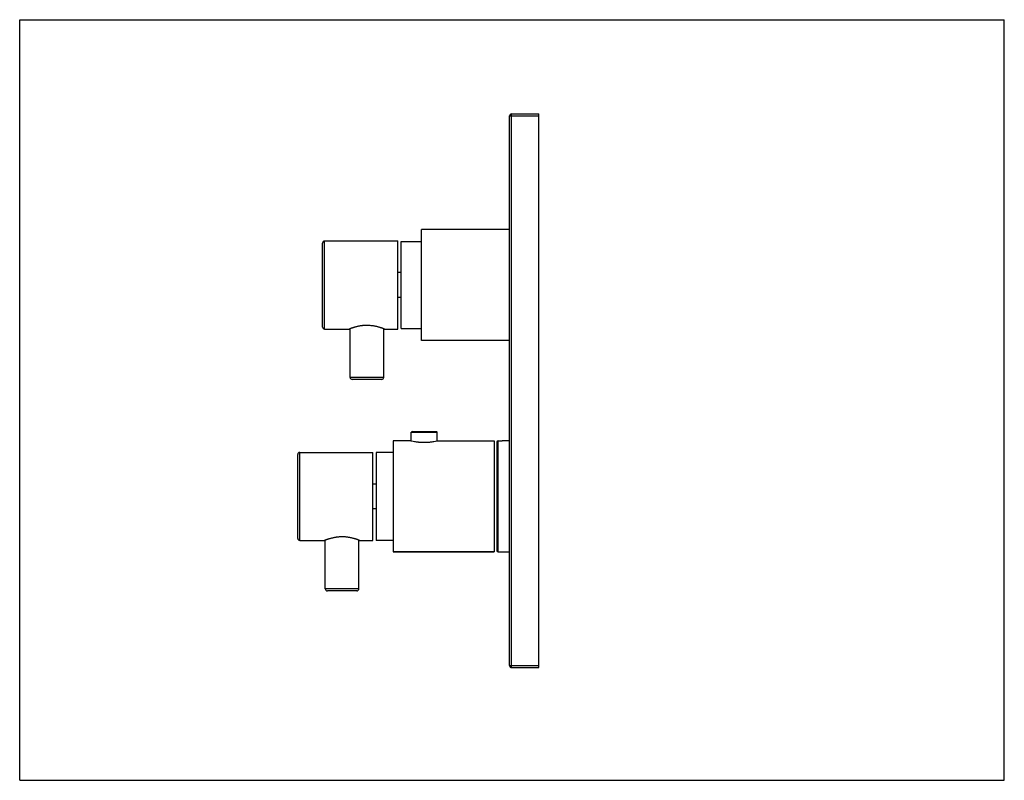
# Model space of a CAD drawing. Units: inches. Extents: x 0 to 11, y 0 to 8.5.
import ezdxf

# ---------------------------------------------------------------- set-up
doc = ezdxf.new("R2010")
doc.units = ezdxf.units.IN
doc.header["$LTSCALE"] = 0.605
doc.header["$MEASUREMENT"] = 0
doc.layers.get('0').update_dxf_attribs({"linetype": 'CONTINUOUS'})
doc.layers.add('ALL_ASSEMBLY_MEMBERS', color=7, linetype='CONTINUOUS')
doc.layers.add('ALL_FEATURES', color=7, linetype='CONTINUOUS')

msp = doc.modelspace()

# ---------------------------------------------------------------- linework, layer by layer
at = {"color": 7, "linetype": 'Continuous'}
for p, q in [((0, 0), (0, 8.5)), ((0, 8.5), (11, 8.5)), ((11, 0), (11, 8.5)), ((5.472, 1.282), (5.472, 7.425)), ((5.495, 7.447), (5.801, 7.447)), ((5.801, 1.26), (5.801, 7.447)), ((4.488, 4.915), (4.488, 6.155)), ((5.472, 6.155), (4.488, 6.155)), ((4.262, 5.674), (4.224, 5.674)), ((4.262, 5.396), (4.224, 5.396)), ((5.472, 4.915), (4.488, 4.915)), ((4.375, 3.791), (4.375, 3.89)), ((4.383, 3.897), (4.656, 3.897)), ((4.664, 3.791), (4.664, 3.89)), ((4.672, 3.792), (5.3, 3.792)), ((5.3, 3.792), (5.3, 2.552)), ((5.329, 3.778), (5.329, 2.567)), ((5.344, 3.792), (5.368, 3.792)), ((5.368, 3.792), (5.37, 3.792)), ((5.472, 3.792), (5.39, 3.792)), ((3.984, 3.311), (3.947, 3.311)), ((3.984, 3.034), (3.947, 3.034)), ((5.3, 2.552), (4.172, 2.552)), ((5.344, 2.552), (5.472, 2.552)), ((5.495, 1.26), (5.801, 1.26)), ((0, 0), (11, 0))]:
    msp.add_line(p, q, dxfattribs=at)
at = {"color": 9, "linetype": 'Continuous'}
for p, q in [((5.472, 7.425), (5.801, 7.425)), ((5.495, 1.26), (5.495, 7.447)), ((4.375, 3.89), (4.664, 3.89)), ((5.344, 2.552), (5.344, 3.792)), ((5.472, 1.282), (5.801, 1.282))]:
    msp.add_line(p, q, dxfattribs=at)
at = {"color": 7, "linetype": 'Continuous'}
for centre, radius, start, end in [((5.495, 7.425), 0.0225, 90, 180), ((4.383, 3.89), 0.0075, 90, 180), ((4.656, 3.89), 0.0075, 0, 90), ((5.344, 3.778), 0.0148, 90, 180), ((5.39, 4.432), 0.64, 267.9855, 269.9996), ((5.344, 2.567), 0.0148, 180, 270), ((5.495, 1.282), 0.0225, 180, 270)]:
    msp.add_arc(centre, radius, start, end, dxfattribs=at)
at = {"layer": 'ALL_ASSEMBLY_MEMBERS', "color": 7, "linetype": 'Continuous'}
for p, q in [((3.384, 5.065), (3.384, 6.004)), ((3.407, 6.027), (4.224, 6.027)), ((4.224, 5.043), (4.224, 6.027)), ((3.953, 5.077), (3.952, 5.077)), ((3.407, 5.043), (3.684, 5.043)), ((3.692, 4.503), (3.692, 5.046)), ((4.067, 4.503), (4.067, 5.046)), ((4.074, 5.043), (4.224, 5.043)), ((4.044, 4.48), (3.714, 4.48)), ((3.107, 2.703), (3.107, 3.642)), ((3.129, 3.664), (3.947, 3.664)), ((3.947, 2.68), (3.947, 3.664)), ((3.129, 2.68), (3.407, 2.68)), ((3.414, 2.14), (3.414, 2.683)), ((3.675, 2.715), (3.674, 2.715)), ((3.789, 2.14), (3.789, 2.683)), ((3.797, 2.68), (3.947, 2.68)), ((3.767, 2.118), (3.437, 2.118))]:
    msp.add_line(p, q, dxfattribs=at)
at = {"layer": 'ALL_ASSEMBLY_MEMBERS', "color": 9, "linetype": 'Continuous'}
for p, q in [((3.407, 5.043), (3.407, 6.027)), ((4.067, 4.503), (3.692, 4.503)), ((3.129, 2.68), (3.129, 3.664)), ((3.789, 2.14), (3.414, 2.14))]:
    msp.add_line(p, q, dxfattribs=at)
at = {"layer": 'ALL_ASSEMBLY_MEMBERS', "color": 7, "linetype": 'Continuous'}
for centre, start, end in [((3.407, 6.004), 90, 180), ((3.407, 5.065), 180, 270), ((3.714, 4.503), 180, 270), ((4.044, 4.503), 270, 360), ((3.129, 3.642), 90, 180), ((3.129, 2.703), 180, 270), ((3.437, 2.14), 180, 270), ((3.767, 2.14), 270, 360)]:
    msp.add_arc(centre, 0.0225, start, end, dxfattribs=at)
for points, knots in [([(3.879, 5.083), (3.876, 5.083), (3.869, 5.083), (3.86, 5.083), (3.85, 5.082), (3.841, 5.082), (3.831, 5.081), (3.822, 5.08), (3.813, 5.078), (3.801, 5.077), (3.787, 5.074), (3.771, 5.07), (3.756, 5.067), (3.744, 5.063), (3.735, 5.061), (3.729, 5.059), (3.723, 5.057), (3.717, 5.055), (3.712, 5.053), (3.707, 5.052), (3.703, 5.05), (3.699, 5.049), (3.696, 5.048), (3.694, 5.047), (3.693, 5.046), (3.691, 5.046), (3.69, 5.045), (3.689, 5.045), (3.688, 5.044), (3.687, 5.044), (3.686, 5.044), (3.686, 5.044), (3.686, 5.043), (3.685, 5.043), (3.685, 5.043), (3.685, 5.043), (3.685, 5.043), (3.684, 5.043), (3.684, 5.043), (3.684, 5.043), (3.684, 5.043), (3.684, 5.043), (3.684, 5.043), (3.684, 5.043), (3.684, 5.043), (3.684, 5.043), (3.684, 5.043), (3.684, 5.043), (3.684, 5.043), (3.684, 5.043), (3.684, 5.043), (3.684, 5.043)], [0, 0, 0, 0, 0.048242, 0.096405, 0.144346, 0.191924, 0.239028, 0.285556, 0.331405, 0.376477, 0.463909, 0.547107, 0.625386, 0.698077, 0.73212, 0.764515, 0.795178, 0.824023, 0.850967, 0.875924, 0.898811, 0.919547, 0.938056, 0.946452, 0.954263, 0.961481, 0.9681, 0.974112, 0.979512, 0.984291, 0.988443, 0.990283, 0.991964, 0.993487, 0.99485, 0.996055, 0.997099, 0.997984, 0.998367, 0.998709, 0.999011, 0.999273, 0.999495, 0.999677, 0.999818, 0.999874, 0.999919, 0.999955, 0.99998, 0.999995, 1, 1, 1, 1]), ([(3.952, 5.077), (3.946, 5.078), (3.934, 5.08), (3.919, 5.081), (3.907, 5.082), (3.895, 5.083), (3.885, 5.083), (3.879, 5.083)], [0, 0, 0, 0, 0.242011, 0.490796, 0.617103, 0.74431, 1, 1, 1, 1]), ([(4.074, 5.043), (4.074, 5.043), (4.074, 5.043), (4.074, 5.043), (4.074, 5.043), (4.074, 5.043), (4.074, 5.043), (4.074, 5.043), (4.074, 5.043), (4.074, 5.043), (4.074, 5.043), (4.074, 5.043), (4.074, 5.043), (4.073, 5.043), (4.073, 5.043), (4.073, 5.043), (4.072, 5.044), (4.072, 5.044), (4.071, 5.044), (4.071, 5.044), (4.07, 5.045), (4.069, 5.045), (4.067, 5.046), (4.065, 5.046), (4.063, 5.047), (4.061, 5.048), (4.058, 5.049), (4.055, 5.05), (4.052, 5.051), (4.047, 5.053), (4.04, 5.055), (4.032, 5.058), (4.022, 5.061), (4.012, 5.064), (4.002, 5.067), (3.99, 5.07), (3.978, 5.072), (3.966, 5.075), (3.957, 5.077), (3.953, 5.077)], [0, 0, 0, 0, 0.000018, 0.000073, 0.000164, 0.000292, 0.000456, 0.000657, 0.001168, 0.001824, 0.002625, 0.003571, 0.004662, 0.005897, 0.007276, 0.010468, 0.014234, 0.018573, 0.023483, 0.028961, 0.035002, 0.041602, 0.056458, 0.073493, 0.092669, 0.113939, 0.137254, 0.16256, 0.189805, 0.218937, 0.282624, 0.353162, 0.430086, 0.512933, 0.601246, 0.69457, 0.792449, 0.894419, 1, 1, 1, 1]), ([(3.602, 2.721), (3.598, 2.721), (3.592, 2.721), (3.582, 2.72), (3.573, 2.72), (3.563, 2.719), (3.554, 2.718), (3.545, 2.717), (3.535, 2.716), (3.524, 2.714), (3.51, 2.711), (3.493, 2.708), (3.478, 2.704), (3.466, 2.701), (3.457, 2.698), (3.451, 2.696), (3.445, 2.694), (3.44, 2.693), (3.435, 2.691), (3.43, 2.689), (3.426, 2.688), (3.422, 2.686), (3.419, 2.685), (3.417, 2.684), (3.415, 2.684), (3.414, 2.683), (3.413, 2.683), (3.411, 2.682), (3.41, 2.682), (3.41, 2.682), (3.409, 2.681), (3.408, 2.681), (3.408, 2.681), (3.408, 2.681), (3.408, 2.681), (3.407, 2.681), (3.407, 2.681), (3.407, 2.681), (3.407, 2.681), (3.407, 2.68), (3.407, 2.68), (3.407, 2.68), (3.407, 2.68), (3.407, 2.68), (3.407, 2.68), (3.407, 2.68), (3.407, 2.68), (3.407, 2.68), (3.407, 2.68), (3.407, 2.68), (3.407, 2.68), (3.407, 2.68)], [0, 0, 0, 0, 0.048242, 0.096405, 0.144346, 0.191924, 0.239028, 0.285556, 0.331405, 0.376477, 0.463909, 0.547107, 0.625386, 0.698077, 0.73212, 0.764515, 0.795178, 0.824023, 0.850967, 0.875924, 0.898811, 0.919547, 0.938056, 0.946452, 0.954263, 0.961481, 0.9681, 0.974112, 0.979512, 0.984291, 0.988443, 0.990283, 0.991964, 0.993487, 0.99485, 0.996055, 0.997099, 0.997984, 0.998367, 0.998709, 0.999011, 0.999273, 0.999495, 0.999677, 0.999818, 0.999874, 0.999919, 0.999955, 0.99998, 0.999995, 1, 1, 1, 1]), ([(3.674, 2.715), (3.669, 2.716), (3.657, 2.717), (3.642, 2.719), (3.63, 2.72), (3.617, 2.72), (3.608, 2.721), (3.602, 2.721)], [0, 0, 0, 0, 0.242011, 0.490796, 0.617103, 0.74431, 1, 1, 1, 1]), ([(3.797, 2.68), (3.797, 2.68), (3.797, 2.68), (3.797, 2.68), (3.797, 2.68), (3.797, 2.68), (3.797, 2.68), (3.796, 2.68), (3.796, 2.68), (3.796, 2.68), (3.796, 2.681), (3.796, 2.681), (3.796, 2.681), (3.796, 2.681), (3.796, 2.681), (3.795, 2.681), (3.795, 2.681), (3.794, 2.681), (3.794, 2.681), (3.793, 2.682), (3.792, 2.682), (3.791, 2.682), (3.79, 2.683), (3.788, 2.684), (3.786, 2.685), (3.783, 2.686), (3.78, 2.687), (3.777, 2.688), (3.774, 2.689), (3.769, 2.691), (3.763, 2.693), (3.754, 2.696), (3.745, 2.698), (3.735, 2.701), (3.724, 2.704), (3.713, 2.707), (3.701, 2.71), (3.688, 2.713), (3.679, 2.714), (3.675, 2.715)], [0, 0, 0, 0, 0.000018, 0.000073, 0.000164, 0.000292, 0.000456, 0.000657, 0.001168, 0.001824, 0.002625, 0.003571, 0.004662, 0.005897, 0.007276, 0.010468, 0.014234, 0.018573, 0.023483, 0.028961, 0.035002, 0.041602, 0.056458, 0.073493, 0.092669, 0.113939, 0.137254, 0.16256, 0.189805, 0.218937, 0.282624, 0.353162, 0.430086, 0.512933, 0.601246, 0.69457, 0.792449, 0.894419, 1, 1, 1, 1])]:
    msp.add_open_spline(points, degree=3, knots=knots, dxfattribs=at)
at = {"layer": 'ALL_FEATURES', "color": 7, "linetype": 'Continuous'}
for p, q in [((4.262, 5.049), (4.262, 6.021)), ((4.262, 6.021), (4.488, 6.021)), ((4.262, 5.049), (4.488, 5.049)), ((4.172, 3.792), (4.172, 2.552)), ((4.367, 3.792), (4.172, 3.792)), ((4.672, 3.792), (5.3, 3.792)), ((3.984, 3.664), (3.984, 2.681)), ((4.172, 3.664), (3.984, 3.664)), ((4.172, 2.681), (3.984, 2.681)), ((4.172, 2.552), (5.3, 2.552))]:
    msp.add_line(p, q, dxfattribs=at)
msp.add_open_spline([(4.672, 3.792), (4.668, 3.792), (4.653, 3.788), (4.631, 3.783), (4.608, 3.78), (4.591, 3.778), (4.578, 3.776), (4.564, 3.775), (4.549, 3.774), (4.535, 3.774), (4.52, 3.773), (4.505, 3.774), (4.49, 3.774), (4.475, 3.775), (4.461, 3.776), (4.448, 3.778), (4.431, 3.78), (4.408, 3.783), (4.386, 3.788), (4.371, 3.792), (4.367, 3.792)], degree=3, knots=[0, 0, 0, 0, 0.038914, 0.148202, 0.223846, 0.265743, 0.30985, 0.355769, 0.403066, 0.451298, 0.499999, 0.548702, 0.596934, 0.644231, 0.690149, 0.734256, 0.776153, 0.851797, 0.961086, 1, 1, 1, 1], dxfattribs=at)

doc.saveas('drawing.dxf')
